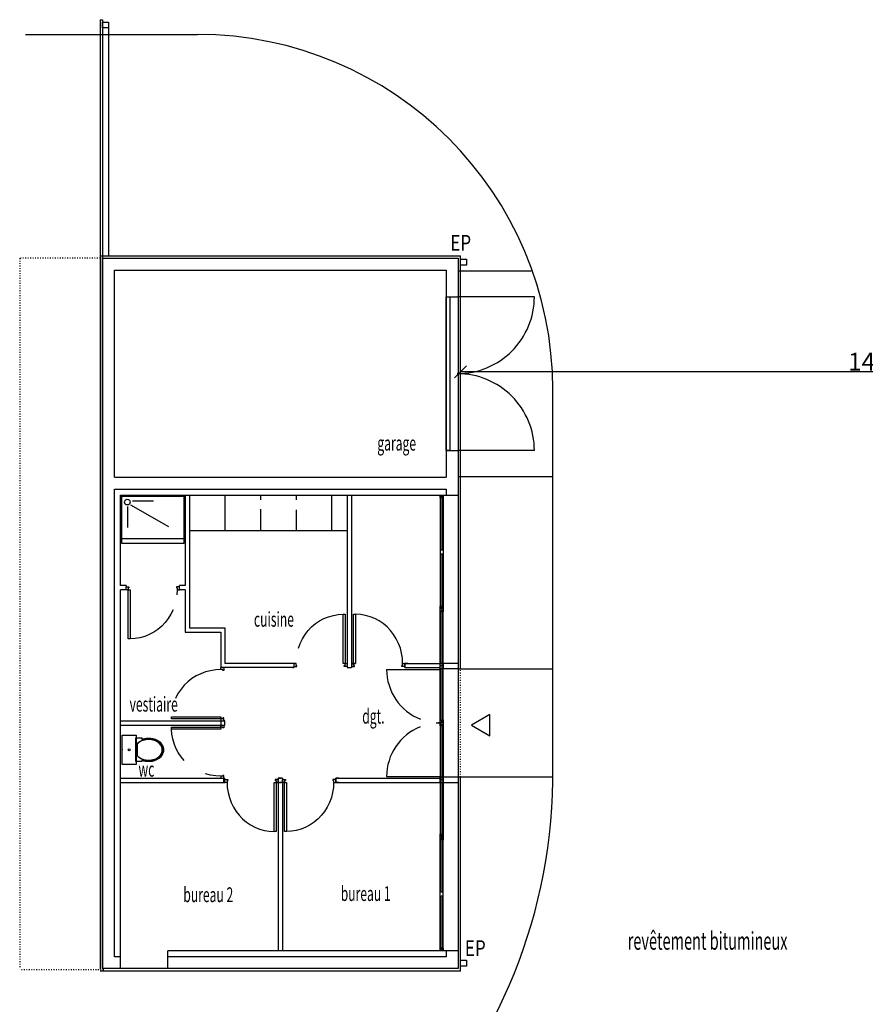
# Model space of a CAD drawing. Extents: x -73073 to -33639, y -9116 to 21396.
# Drawn here: x -67284 to -65856, y 15010 to 16673 of the extents above; entities that cross this region are included whole.
import ezdxf
from ezdxf.enums import TextEntityAlignment as Align

# ---------------------------------------------------------------- set-up
doc = ezdxf.new("R2010")
doc.units = 0
doc.header["$LTSCALE"] = 100
doc.header["$MEASUREMENT"] = 0
doc.linetypes.add('DASH10', pattern=[0.04167, 0.01389, -0.02778])
doc.layers.get('0').update_dxf_attribs({"linetype": 'CONTINUOUS'})
doc.styles.get("Standard").update_dxf_attribs({"font": 'txt.shx', "width": 0.6, "height": 30})
doc.dimstyles.get("Standard").update_dxf_attribs({"dimtxt": 20, "dimasz": 20, "dimexe": 4, "dimexo": 4, "dimgap": 2, "dimtad": 1, "dimdec": 0, "dimzin": 0, "dimdsep": 46, "dimtxsty": 'Standard', "dimblk1": 'OBLIQUE', "dimblk2": 'OBLIQUE', "dimsah": 1, "dimcen": 1, "dimadec": 0, "dimazin": 0, "dimtfac": 1, "dimtdec": 0, "dimtofl": 0, "dimtmove": 0, "dimatfit": 0, "dimldrblk": 'OBLIQUE', "dimfxl": 0, "dimtolj": 1, "dimtzin": 0, "dimarcsym": 0})

# ---------------------------------------------------------------- blocks, each defined once
blk = doc.blocks.new('_OBLIQUE')
at = {"color": 0, "linetype": 'ByBlock'}
blk.add_line((-0.5, -0.5), (0.5, 0.5), dxfattribs=at)
blk = doc.blocks.new('*D123')
at = {"color": 0, "linetype": 'Continuous', "lineweight": -2}
for p, q in [((-66539.9, 16078.9), (-66539.9, 16082.2)), ((-65139.9, 16078.2), (-66539.9, 16078.2)), ((-65139.9, 16081.9), (-65139.9, 16082.2))]:
    blk.add_line(p, q, dxfattribs=at)
at = {"color": 0, "linetype": 'Continuous', "lineweight": -2, "xscale": 20, "yscale": 20, "zscale": 20, "rotation": 180}
blk.add_blockref('_OBLIQUE', (-66539.9, 16078.2), dxfattribs=at)
at = {"color": 0, "linetype": 'Continuous', "lineweight": -2, "xscale": 20, "yscale": 20, "zscale": 20}
blk.add_blockref('_OBLIQUE', (-65139.9, 16078.2), dxfattribs=at)
at = {"color": 0, "linetype": 'Continuous', "insert": (-65839.9, 16095.2), "char_height": 30, "attachment_point": 5}
blk.add_mtext('\\A1;1400', dxfattribs=at)

msp = doc.modelspace()

# ---------------------------------------------------------------- linework, layer by layer
at = {"color": 7, "linetype": 'Continuous'}
for p, q in [((-67147.9, 16672.9), (-67147.9, 15068.9)), ((-67147.9, 16672.9), (-67143.9, 16672.9)), ((-67143.9, 16672.9), (-67143.9, 15068.9)), ((-67143.9, 16658.9), (-67143.9, 16668.9)), ((-67143.9, 16668.9), (-67133.9, 16668.9)), ((-67133.9, 16668.9), (-67133.9, 16658.9)), ((-67133.9, 16658.9), (-67143.9, 16658.9)), ((-67133.9, 16658.9), (-67133.9, 16272.9)), ((-67133.9, 16658.9), (-67133.9, 16658.9)), ((-67273.9, 16647.9), (-66983.9, 16647.9)), ((-67143.9, 16645), (-67143.9, 16645)), ((-67147.9, 16274), (-66539.9, 16274)), ((-67143.9, 15070), (-67143.9, 16270)), ((-67143.9, 16270), (-66543.9, 16270)), ((-66543.9, 16270), (-66543.9, 16205)), ((-66539.9, 15576.2), (-66539.9, 16274)), ((-66539.9, 16258.5), (-66539.9, 16268.5)), ((-66539.9, 16268.5), (-66529.9, 16268.5)), ((-66529.9, 16268.5), (-66529.9, 16258.5)), ((-67123.9, 16250), (-66563.9, 16250)), ((-67123.9, 15900), (-67123.9, 16250)), ((-66563.9, 16250), (-66563.9, 16205)), ((-66529.9, 16258.5), (-66539.9, 16258.5)), ((-66529.9, 16258.5), (-66529.9, 16258.5)), ((-66543.9, 16248.8), (-66420.6, 16248.8)), ((-66563.9, 16205), (-66563.9, 15945)), ((-66563.9, 16205), (-66543.9, 16205)), ((-66563.9, 15945), (-66563.9, 16205)), ((-66563.9, 16205), (-66557.6, 16205)), ((-66557.6, 16205), (-66557.6, 15945)), ((-66415, 16205), (-66545.1, 16205)), ((-66543.9, 16205), (-66543.9, 15945)), ((-66383.9, 15387.3), (-66383.9, 16047.9)), ((-66563.9, 15945), (-66563.9, 15900)), ((-66563.9, 15945), (-66543.9, 15945)), ((-66557.6, 15945), (-66563.9, 15945)), ((-66557.6, 15945), (-66557.6, 15945)), ((-66415, 15945), (-66545.1, 15945)), ((-66543.9, 15945), (-66543.9, 15870)), ((-67123.9, 15900), (-66563.9, 15900)), ((-66543.9, 15901.2), (-66383.9, 15901.2)), ((-67123.9, 15090), (-67123.9, 15880)), ((-67123.9, 15880), (-66563.9, 15880)), ((-67113.9, 15870), (-66543.9, 15870)), ((-67113.9, 15717), (-67113.9, 15870)), ((-67111.5, 15787.9), (-67111.5, 15867.9)), ((-67111.5, 15867.9), (-67006.8, 15867.9)), ((-67006.8, 15867.9), (-67006.8, 15787.9)), ((-67004.4, 15870), (-67004.4, 15717)), ((-66997.4, 15870), (-66997.4, 15645.5)), ((-66937.4, 15870), (-66937.4, 15810)), ((-66877.4, 15870), (-66877.4, 15861.7)), ((-66817.4, 15870), (-66817.4, 15862.1)), ((-66757.4, 15870), (-66757.4, 15810)), ((-66730.9, 15870), (-66730.9, 15578.5)), ((-66723.9, 15870), (-66723.9, 15578.5)), ((-66573.9, 15870), (-66573.9, 15677.5)), ((-66573.9, 15865), (-66573.9, 15870)), ((-66573.9, 15870), (-66568.9, 15870)), ((-66572.4, 15776.8), (-66572.4, 15867.6)), ((-66572.4, 15867.6), (-66570.4, 15867.6)), ((-66570.4, 15867.6), (-66570.4, 15776.8)), ((-66568.9, 15870), (-66568.9, 15677.5)), ((-66568.9, 15870), (-66568.9, 15865)), ((-66563.9, 15880), (-66563.9, 15870)), ((-66543.9, 15870), (-66543.9, 15100)), ((-67101.8, 15850.4), (-67101.8, 15815)), ((-67096.7, 15853.6), (-67032.9, 15816.8)), ((-67058.2, 15859.4), (-67093.7, 15859.4)), ((-66568.9, 15865), (-66573.9, 15865)), ((-66568.9, 15865), (-66568.9, 15865)), ((-66877.4, 15846), (-66877.4, 15810)), ((-66817.4, 15845.2), (-66817.4, 15810)), ((-66997.4, 15810), (-66730.9, 15810)), ((-67006.8, 15796.2), (-67111.5, 15796.2)), ((-67006.8, 15787.9), (-67111.5, 15787.9)), ((-67006.8, 15787.9), (-67006.8, 15787.9)), ((-66570.4, 15776.8), (-66572.4, 15776.8)), ((-66572.4, 15679.9), (-66572.4, 15770.7)), ((-66572.4, 15770.7), (-66570.4, 15770.7)), ((-66570.4, 15776.8), (-66570.4, 15776.8)), ((-66570.4, 15770.7), (-66570.4, 15679.9)), ((-67104.4, 15717), (-67113.9, 15717)), ((-67104.4, 15717), (-67104.4, 15715)), ((-67014.4, 15715), (-67014.4, 15717)), ((-67004.4, 15717), (-67014.3, 15717)), ((-67113.9, 15070), (-67113.9, 15710)), ((-67104.4, 15710), (-67113.9, 15710)), ((-67104.4, 15710), (-67104.4, 15715)), ((-67104.4, 15715), (-67099.4, 15715)), ((-67100.9, 15710), (-67104.4, 15710)), ((-67104.4, 15710), (-67104.4, 15710)), ((-67099.4, 15713.5), (-67100.9, 15713.5)), ((-67100.9, 15713.5), (-67100.9, 15710)), ((-67100.9, 15627), (-67100.9, 15710)), ((-67100.9, 15710), (-67097.4, 15710)), ((-67099.4, 15715), (-67099.4, 15713.5)), ((-67097.4, 15710), (-67097.4, 15627)), ((-67014.4, 15715), (-67019.4, 15715)), ((-67019.4, 15715), (-67019.4, 15713.5)), ((-67019.4, 15713.5), (-67017.9, 15713.5)), ((-67017.9, 15710), (-67018.4, 15701.3)), ((-67017.9, 15713.5), (-67017.9, 15710)), ((-67017.9, 15710), (-67014.4, 15710)), ((-67014.4, 15710), (-67014.4, 15715)), ((-67014.4, 15710), (-67014.4, 15710)), ((-67004.4, 15710), (-67014.3, 15710)), ((-67004.4, 15710), (-67004.4, 15638.5)), ((-67028.6, 15668.5), (-67033.1, 15661.2)), ((-67024.8, 15676.2), (-67028.6, 15668.5)), ((-66762.5, 15664.5), (-66754.4, 15666.7)), ((-66754.4, 15666.7), (-66746.2, 15668.1)), ((-66746.2, 15668.1), (-66737.9, 15668.5)), ((-66737.9, 15585.5), (-66737.9, 15668.5)), ((-66737.9, 15668.5), (-66734.4, 15668.5)), ((-66734.4, 15668.5), (-66734.4, 15585.5)), ((-66720.4, 15585.5), (-66720.4, 15668.5)), ((-66720.4, 15668.5), (-66716.9, 15668.5)), ((-66708.6, 15668.1), (-66716.9, 15668.5)), ((-66716.9, 15668.5), (-66716.9, 15585.5)), ((-66700.4, 15666.7), (-66708.6, 15668.1)), ((-66692.4, 15664.5), (-66700.4, 15666.7)), ((-66573.9, 15677.5), (-66573.9, 15682.5)), ((-66573.9, 15682.5), (-66568.9, 15682.5)), ((-66573.9, 15485), (-66573.9, 15677.5)), ((-66573.9, 15672.5), (-66573.9, 15677.5)), ((-66573.9, 15677.5), (-66568.9, 15677.5)), ((-66568.9, 15677.5), (-66573.9, 15677.5)), ((-66568.9, 15672.5), (-66573.9, 15672.5)), ((-66570.4, 15679.9), (-66572.4, 15679.9)), ((-66572.4, 15584.3), (-66572.4, 15675.1)), ((-66572.4, 15675.1), (-66570.4, 15675.1)), ((-66570.4, 15679.9), (-66570.4, 15679.9)), ((-66570.4, 15675.1), (-66570.4, 15584.3)), ((-66568.9, 15682.5), (-66568.9, 15677.5)), ((-66568.9, 15485), (-66568.9, 15677.5)), ((-66568.9, 15677.5), (-66568.9, 15672.5)), ((-66568.9, 15677.5), (-66568.9, 15677.5)), ((-66568.9, 15672.5), (-66568.9, 15672.5)), ((-67038.3, 15654.5), (-67044.2, 15648.3)), ((-67033.1, 15661.2), (-67038.3, 15654.5)), ((-66791.1, 15647.2), (-66784.6, 15652.7)), ((-66784.6, 15652.7), (-66777.6, 15657.4)), ((-66777.6, 15657.4), (-66770.2, 15661.4)), ((-66770.2, 15661.4), (-66762.5, 15664.5)), ((-66684.6, 15661.4), (-66692.4, 15664.5)), ((-66677.2, 15657.4), (-66684.6, 15661.4)), ((-66670.2, 15652.7), (-66677.2, 15657.4)), ((-66663.7, 15647.2), (-66670.2, 15652.7)), ((-67065.1, 15634.2), (-67072.9, 15631.1)), ((-67057.7, 15638.1), (-67065.1, 15634.2)), ((-67050.7, 15642.9), (-67057.7, 15638.1)), ((-67044.2, 15648.3), (-67050.7, 15642.9)), ((-67004.4, 15638.5), (-66944.4, 15638.5)), ((-66997.4, 15645.5), (-66937.4, 15645.5)), ((-66944.4, 15638.5), (-66944.4, 15578.5)), ((-66806.7, 15627), (-66802.2, 15634.3)), ((-66802.2, 15634.3), (-66797, 15641.1)), ((-66797, 15641.1), (-66791.1, 15647.2)), ((-66657.9, 15641.1), (-66663.7, 15647.2)), ((-66652.6, 15634.3), (-66657.9, 15641.1)), ((-66648.1, 15627), (-66652.6, 15634.3)), ((-67097.4, 15627), (-67100.9, 15627)), ((-67089.1, 15627.5), (-67097.4, 15627)), ((-67097.4, 15627), (-67097.4, 15627)), ((-67080.9, 15628.8), (-67089.1, 15627.5)), ((-67072.9, 15631.1), (-67080.9, 15628.8)), ((-66813.5, 15611.2), (-66810.5, 15619.3)), ((-66810.5, 15619.3), (-66806.7, 15627)), ((-66644.3, 15619.3), (-66648.1, 15627)), ((-66641.3, 15611.2), (-66644.3, 15619.3)), ((-66639.2, 15602.8), (-66641.3, 15611.2)), ((-66637.9, 15594.2), (-66639.2, 15602.8)), ((-66817.4, 15585.5), (-66937.4, 15585.5)), ((-66820.9, 15585.5), (-66820.9, 15580.5)), ((-66817.4, 15585.5), (-66820.9, 15585.5)), ((-66820.9, 15585.5), (-66820.9, 15585.5)), ((-66817.4, 15582), (-66817.4, 15585.5)), ((-66734.4, 15585.5), (-66737.9, 15585.5)), ((-66734.4, 15582), (-66734.4, 15585.5)), ((-66734.4, 15585.5), (-66730.9, 15585.5)), ((-66734.4, 15585.5), (-66734.4, 15585.5)), ((-66730.9, 15585.5), (-66730.9, 15580.5)), ((-66730.9, 15585.5), (-66730.9, 15585.5)), ((-66723.9, 15585.5), (-66716.9, 15585.5)), ((-66720.4, 15585.5), (-66723.9, 15585.5)), ((-66720.4, 15582), (-66720.4, 15585.5)), ((-66716.9, 15585.5), (-66720.4, 15585.5)), ((-66716.9, 15585.5), (-66716.9, 15585.5)), ((-66637.4, 15585.5), (-66637.9, 15594.2)), ((-66637.4, 15582), (-66637.4, 15585.5)), ((-66637.4, 15585.5), (-66633.9, 15585.5)), ((-66637.4, 15585.5), (-66573.9, 15585.5)), ((-66633.9, 15578.5), (-66633.9, 15585.5)), ((-66628.9, 15585.5), (-66633.9, 15585.5)), ((-66633.9, 15585.5), (-66633.9, 15580.5)), ((-66633.9, 15585.5), (-66633.9, 15585.5)), ((-66573.9, 15581.2), (-66573.9, 15586.2)), ((-66573.9, 15586.2), (-66568.9, 15586.2)), ((-66570.4, 15584.3), (-66572.4, 15584.3)), ((-66570.4, 15584.3), (-66570.4, 15584.3)), ((-66568.9, 15586.2), (-66568.9, 15581.2)), ((-66568.9, 15576.2), (-66568.9, 15586.2)), ((-66568.9, 15586.2), (-66543.7, 15586.2)), ((-66543.7, 15586.2), (-66543.7, 15576.2)), ((-66978.1, 15568.1), (-66985.9, 15564.3)), ((-66970, 15571.1), (-66978.1, 15568.1)), ((-66961.6, 15573.2), (-66970, 15571.1)), ((-66953, 15574.5), (-66961.6, 15573.2)), ((-66944.4, 15575), (-66953, 15574.5)), ((-66944.4, 15583.5), (-66944.4, 15578.5)), ((-66944.4, 15575), (-66944.4, 15578.5)), ((-66820.9, 15578.5), (-66944.4, 15578.5)), ((-66944.4, 15575), (-66944.4, 15578.5)), ((-66940.9, 15575), (-66944.4, 15575)), ((-66944.4, 15575), (-66944.4, 15575)), ((-66940.9, 15573.5), (-66940.9, 15575)), ((-66939.4, 15573.5), (-66940.9, 15573.5)), ((-66939.4, 15578.5), (-66939.4, 15573.5)), ((-66822.9, 15578.5), (-66820.9, 15578.5)), ((-66820.9, 15583.5), (-66820.9, 15578.5)), ((-66820.9, 15580.5), (-66820.9, 15578.5)), ((-66820.9, 15580.5), (-66815.9, 15580.5)), ((-66815.9, 15582), (-66817.4, 15582)), ((-66815.9, 15580.5), (-66815.9, 15582)), ((-66735.9, 15580.5), (-66735.9, 15582)), ((-66735.9, 15582), (-66734.4, 15582)), ((-66730.9, 15580.5), (-66735.9, 15580.5)), ((-66730.9, 15578.5), (-66723.9, 15578.5)), ((-66730.9, 15578.5), (-66728.4, 15578.5)), ((-66723.9, 15580.5), (-66718.9, 15580.5)), ((-66718.9, 15582), (-66720.4, 15582)), ((-66718.9, 15580.5), (-66718.9, 15582)), ((-66664.5, 15575.5), (-66573.9, 15575.5)), ((-66638.9, 15580.5), (-66638.9, 15582)), ((-66638.9, 15582), (-66637.4, 15582)), ((-66633.9, 15580.5), (-66638.9, 15580.5)), ((-66633.9, 15578.5), (-66573.9, 15578.5)), ((-66568.9, 15581.2), (-66573.9, 15581.2)), ((-66573.9, 15576.2), (-66573.9, 15581.2)), ((-66573.9, 15581.2), (-66568.9, 15581.2)), ((-66568.9, 15576.2), (-66573.9, 15576.2)), ((-66572.4, 15487.4), (-66572.4, 15578.2)), ((-66572.4, 15578.2), (-66570.4, 15578.2)), ((-66570.4, 15578.2), (-66570.4, 15487.4)), ((-66568.9, 15581.2), (-66568.9, 15581.2)), ((-66568.9, 15581.2), (-66568.9, 15576.2)), ((-66543.7, 15576.2), (-66568.9, 15576.2)), ((-66568.9, 15576.2), (-66568.9, 15576.2)), ((-66543.7, 15576.2), (-66383.9, 15576.2)), ((-66543.7, 15576.2), (-66543.7, 15576.2)), ((-66999.9, 15554.5), (-67006, 15548.6)), ((-66993.1, 15559.8), (-66999.9, 15554.5)), ((-66985.9, 15564.3), (-66993.1, 15559.8)), ((-67016.2, 15535.2), (-67020.2, 15527.8)), ((-67011.5, 15542.2), (-67016.2, 15535.2)), ((-67006, 15548.6), (-67011.5, 15542.2)), ((-67020.2, 15527.8), (-67020.8, 15526.2)), ((-67113.9, 15488.5), (-66937.4, 15488.5)), ((-67027.4, 15492), (-67027.4, 15495.5)), ((-67027.4, 15495.5), (-66944.4, 15495.5)), ((-66944.4, 15492), (-67027.4, 15492)), ((-66944.4, 15495.5), (-66944.4, 15492)), ((-66944.4, 15492), (-66944.4, 15492)), ((-66940.9, 15492), (-66944.4, 15492)), ((-66944.4, 15492), (-66944.4, 15488.5)), ((-66944.4, 15488.5), (-66944.4, 15481.5)), ((-66944.4, 15488.5), (-66939.4, 15488.5)), ((-66944.4, 15488.5), (-66944.4, 15488.5)), ((-66939.4, 15493.5), (-66940.9, 15493.5)), ((-66940.9, 15493.5), (-66940.9, 15492)), ((-66939.4, 15488.5), (-66939.4, 15493.5)), ((-66937.4, 15488.5), (-66939.4, 15488.5)), ((-66937.4, 15481.5), (-66937.4, 15488.5)), ((-66573.9, 15485), (-66573.9, 15490)), ((-66573.9, 15490), (-66568.9, 15490)), ((-66573.9, 15485), (-66573.9, 15292.5)), ((-66568.9, 15485), (-66573.9, 15485)), ((-66573.9, 15480), (-66573.9, 15485)), ((-66573.9, 15485), (-66568.9, 15485)), ((-66570.4, 15487.4), (-66572.4, 15487.4)), ((-66570.4, 15487.4), (-66570.4, 15487.4)), ((-66568.9, 15490), (-66568.9, 15485)), ((-66568.9, 15485), (-66568.9, 15292.5)), ((-66568.9, 15485), (-66568.9, 15485)), ((-66568.9, 15485), (-66568.9, 15480)), ((-66490.2, 15499.3), (-66521.4, 15481.3)), ((-66490.2, 15463.3), (-66490.2, 15499.3)), ((-67113.9, 15481.5), (-66937.4, 15481.5)), ((-67027.4, 15474.5), (-67027.4, 15478)), ((-67027.4, 15478), (-66944.4, 15478)), ((-67026.9, 15466.2), (-67027.4, 15474.5)), ((-66944.4, 15474.5), (-67027.4, 15474.5)), ((-66944.4, 15478), (-66944.4, 15481.5)), ((-66944.4, 15478), (-66944.4, 15474.5)), ((-66940.9, 15478), (-66944.4, 15478)), ((-66944.4, 15474.5), (-66944.4, 15474.5)), ((-66940.9, 15476.5), (-66940.9, 15478)), ((-66939.4, 15476.5), (-66940.9, 15476.5)), ((-66939.4, 15481.5), (-66939.4, 15476.5)), ((-66568.9, 15480), (-66573.9, 15480)), ((-66572.4, 15391.8), (-66572.4, 15482.6)), ((-66572.4, 15482.6), (-66570.4, 15482.6)), ((-66570.4, 15482.6), (-66570.4, 15391.8)), ((-66568.9, 15480), (-66568.9, 15480)), ((-66521.4, 15481.3), (-66490.2, 15463.3)), ((-67111.1, 15414.6), (-67111.1, 15464.6)), ((-67111.1, 15464.6), (-67087.1, 15464.6)), ((-67087.9, 15419.6), (-67087.9, 15459.6)), ((-67087.9, 15459.6), (-67077.9, 15459.6)), ((-67087.9, 15419.6), (-67087.9, 15459.6)), ((-67087.9, 15459.6), (-67077.9, 15459.6)), ((-67087.1, 15464.6), (-67087.1, 15414.6)), ((-67080.7, 15453.5), (-67084.8, 15450)), ((-67084.8, 15450), (-67083.3, 15451.5)), ((-67083.3, 15451.5), (-67081.6, 15452.9)), ((-67081.6, 15452.9), (-67079.7, 15454)), ((-67075.6, 15455.9), (-67080.7, 15453.5)), ((-67079.7, 15454), (-67077.7, 15455.1)), ((-67077.9, 15459.6), (-67077.9, 15457.2)), ((-67077.9, 15459.6), (-67077.9, 15457.2)), ((-67077.9, 15457.2), (-67071.8, 15459)), ((-67077.9, 15457.2), (-67075.5, 15458.1)), ((-67077.7, 15455.1), (-67075.6, 15455.9)), ((-67069.8, 15457.3), (-67075.6, 15455.9)), ((-67075.6, 15455.9), (-67073.3, 15456.6)), ((-67075.5, 15458.1), (-67073.1, 15458.8)), ((-67073.3, 15456.6), (-67071, 15457.1)), ((-67073.1, 15458.8), (-67070.5, 15459.2)), ((-67071.8, 15459), (-67065.3, 15459.5)), ((-67071, 15457.1), (-67068.6, 15457.4)), ((-67070.5, 15459.2), (-67067.9, 15459.5)), ((-67063.8, 15457.4), (-67069.8, 15457.3)), ((-67068.6, 15457.4), (-67066.2, 15457.5)), ((-67067.9, 15459.5), (-67065.3, 15459.5)), ((-67066.2, 15457.5), (-67063.8, 15457.4)), ((-67065.3, 15459.5), (-67058.9, 15458.7)), ((-67065.3, 15459.5), (-67062.7, 15459.4)), ((-67058, 15456.4), (-67063.8, 15457.4)), ((-67063.8, 15457.4), (-67061.5, 15457.2)), ((-67062.7, 15459.4), (-67060.1, 15459)), ((-67061.5, 15457.2), (-67059.1, 15456.7)), ((-67060.1, 15459), (-67057.6, 15458.4)), ((-67059.1, 15456.7), (-67056.9, 15456)), ((-67058.9, 15458.7), (-67052.9, 15456.5)), ((-67052.7, 15454.2), (-67058, 15456.4)), ((-67057.6, 15458.4), (-67055.2, 15457.6)), ((-67056.9, 15456), (-67054.7, 15455.2)), ((-67055.2, 15457.6), (-67052.9, 15456.5)), ((-67054.7, 15455.2), (-67052.7, 15454.2)), ((-67052.9, 15456.5), (-67047.9, 15453.2)), ((-67052.9, 15456.5), (-67050.8, 15455.3)), ((-67048.3, 15451), (-67052.7, 15454.2)), ((-67052.7, 15454.2), (-67050.8, 15453)), ((-67050.8, 15455.3), (-67048.8, 15454)), ((-67050.8, 15453), (-67049.1, 15451.7)), ((-67049.1, 15451.7), (-67047.6, 15450.2)), ((-67048.8, 15454), (-67047, 15452.5)), ((-67045.2, 15447), (-67048.3, 15451)), ((-67047.9, 15453.2), (-67044.1, 15449)), ((-67047, 15452.5), (-67045.4, 15450.8)), ((-67045.4, 15450.8), (-67044.1, 15449)), ((-67025.5, 15458), (-67026.9, 15466.2)), ((-67023.3, 15450), (-67025.5, 15458)), ((-67084.8, 15429.1), (-67084.8, 15450)), ((-67084.8, 15429.1), (-67084.8, 15450)), ((-67047.6, 15450.2), (-67046.3, 15448.6)), ((-67046.3, 15448.6), (-67045.2, 15447)), ((-67043.4, 15442.5), (-67045.2, 15447)), ((-67045.2, 15447), (-67044.3, 15445.2)), ((-67044.2, 15434.1), (-67045.1, 15432.3)), ((-67044.6, 15433.2), (-67043.2, 15437.8)), ((-67044.3, 15445.2), (-67043.7, 15443.4)), ((-67043.6, 15435.9), (-67044.2, 15434.1)), ((-67044.1, 15449), (-67041.8, 15444.1)), ((-67044.1, 15449), (-67043, 15447.1)), ((-67043.7, 15443.4), (-67043.3, 15441.5)), ((-67043.2, 15437.8), (-67043.6, 15435.9)), ((-67043.2, 15437.8), (-67043.4, 15442.5)), ((-67043.3, 15441.5), (-67043.1, 15439.7)), ((-67043.1, 15439.7), (-67043.2, 15437.8)), ((-67043, 15447.1), (-67042.1, 15445.1)), ((-67041.8, 15434.8), (-67042.6, 15432.8)), ((-67041.1, 15438.9), (-67042.2, 15433.8)), ((-67042.1, 15445.1), (-67041.5, 15443.1)), ((-67041.8, 15444.1), (-67041.1, 15438.9)), ((-67041.3, 15436.8), (-67041.8, 15434.8)), ((-67041.5, 15443.1), (-67041.2, 15441)), ((-67041.1, 15438.9), (-67041.3, 15436.8)), ((-67041.2, 15441), (-67041.1, 15438.9)), ((-67020.2, 15442.2), (-67023.3, 15450)), ((-67016.2, 15434.8), (-67020.2, 15442.2)), ((-67011.5, 15427.8), (-67016.2, 15434.8)), ((-67077.9, 15419.6), (-67087.9, 15419.6)), ((-67077.9, 15419.6), (-67087.9, 15419.6)), ((-67084.8, 15429.1), (-67083.9, 15428.2)), ((-67084.6, 15428.9), (-67084.8, 15429.1)), ((-67083.1, 15427.5), (-67084.6, 15428.9)), ((-67083.9, 15428.2), (-67079.5, 15425)), ((-67081.4, 15426.1), (-67083.1, 15427.5)), ((-67079.5, 15425), (-67081.4, 15426.1)), ((-67079.5, 15425), (-67074.2, 15422.7)), ((-67077.5, 15423.9), (-67079.5, 15425)), ((-67077.9, 15421.9), (-67077.9, 15419.6)), ((-67073.4, 15420.4), (-67077.9, 15421.9)), ((-67077, 15421.6), (-67077.9, 15421.9)), ((-67077.9, 15421.9), (-67077.9, 15419.6)), ((-67075.3, 15423.1), (-67077.5, 15423.9)), ((-67074.6, 15420.7), (-67077, 15421.6)), ((-67073.1, 15422.4), (-67075.3, 15423.1)), ((-67072.1, 15420.1), (-67074.6, 15420.7)), ((-67074.2, 15422.7), (-67068.4, 15421.7)), ((-67066.9, 15419.6), (-67073.4, 15420.4)), ((-67070.8, 15421.9), (-67073.1, 15422.4)), ((-67069.5, 15419.7), (-67072.1, 15420.1)), ((-67068.4, 15421.7), (-67070.8, 15421.9)), ((-67066.9, 15419.6), (-67069.5, 15419.7)), ((-67068.4, 15421.7), (-67062.4, 15421.8)), ((-67066, 15421.6), (-67068.4, 15421.7)), ((-67060.4, 15420.1), (-67066.9, 15419.6)), ((-67064.3, 15419.6), (-67066.9, 15419.6)), ((-67063.6, 15421.7), (-67066, 15421.6)), ((-67061.7, 15419.9), (-67064.3, 15419.6)), ((-67061.2, 15422), (-67063.6, 15421.7)), ((-67062.4, 15421.8), (-67056.6, 15423.2)), ((-67059.2, 15420.3), (-67061.7, 15419.9)), ((-67058.9, 15422.5), (-67061.2, 15422)), ((-67054.3, 15421.9), (-67060.4, 15420.1)), ((-67056.7, 15421), (-67059.2, 15420.3)), ((-67056.6, 15423.2), (-67058.9, 15422.5)), ((-67054.3, 15421.9), (-67056.7, 15421)), ((-67056.6, 15423.2), (-67051.5, 15425.6)), ((-67054.5, 15424), (-67056.6, 15423.2)), ((-67052.5, 15425.1), (-67054.5, 15424)), ((-67049, 15425), (-67054.3, 15421.9)), ((-67052.1, 15423), (-67054.3, 15421.9)), ((-67050.6, 15426.3), (-67052.5, 15425.1)), ((-67050, 15424.3), (-67052.1, 15423)), ((-67051.5, 15425.6), (-67047.4, 15429.1)), ((-67048.9, 15427.6), (-67050.6, 15426.3)), ((-67048.1, 15425.7), (-67050, 15424.3)), ((-67044.9, 15429), (-67049, 15425)), ((-67047.4, 15429.1), (-67048.9, 15427.6)), ((-67046.4, 15427.3), (-67048.1, 15425.7)), ((-67047.4, 15429.1), (-67044.6, 15433.2)), ((-67046.1, 15430.7), (-67047.4, 15429.1)), ((-67044.9, 15429), (-67046.4, 15427.3)), ((-67045.1, 15432.3), (-67046.1, 15430.7)), ((-67042.2, 15433.8), (-67044.9, 15429)), ((-67043.6, 15430.8), (-67044.9, 15429)), ((-67042.6, 15432.8), (-67043.6, 15430.8)), ((-67006, 15421.3), (-67011.5, 15427.8)), ((-67087.1, 15414.6), (-67111.1, 15414.6)), ((-67087.1, 15414.6), (-67087.1, 15414.6)), ((-67113.9, 15391.5), (-66939.4, 15391.5)), ((-67113.9, 15384.5), (-66939.4, 15384.5)), ((-66961.6, 15396.8), (-66970, 15398.9)), ((-66953, 15395.5), (-66961.6, 15396.8)), ((-66944.4, 15395), (-66953, 15395.5)), ((-66940.9, 15395), (-66944.4, 15395)), ((-66944.4, 15395), (-66944.4, 15391.5)), ((-66944.4, 15391.5), (-66939.4, 15391.5)), ((-66944.4, 15391.5), (-66944.4, 15391.5)), ((-66942.4, 15391.5), (-66937.4, 15391.5)), ((-66942.4, 15384.5), (-66937.4, 15384.5)), ((-66939.4, 15396.5), (-66940.9, 15396.5)), ((-66940.9, 15396.5), (-66940.9, 15395)), ((-66939.4, 15391.5), (-66939.4, 15396.5)), ((-66939.4, 15384.5), (-66939.4, 15391.5)), ((-66939.4, 15391.5), (-66937.4, 15391.5)), ((-66937.4, 15386.5), (-66937.4, 15391.5)), ((-66937.4, 15389.5), (-66937.4, 15391.5)), ((-66937.4, 15384.5), (-66937.4, 15389.5)), ((-66937.4, 15389.5), (-66932.4, 15389.5)), ((-66933.9, 15384.5), (-66937.4, 15384.5)), ((-66937.4, 15384.5), (-66937.4, 15384.5)), ((-66932.4, 15388), (-66933.9, 15388)), ((-66933.9, 15388), (-66933.9, 15384.5)), ((-66933.9, 15384.5), (-66933.4, 15375.9)), ((-66932.4, 15389.5), (-66932.4, 15388)), ((-66854.4, 15301.5), (-66854.4, 15384.5)), ((-66854.4, 15384.5), (-66850.9, 15384.5)), ((-66847.4, 15389.5), (-66852.4, 15389.5)), ((-66852.4, 15389.5), (-66852.4, 15388)), ((-66852.4, 15388), (-66850.9, 15388)), ((-66850.9, 15388), (-66850.9, 15384.5)), ((-66850.9, 15384.5), (-66850.9, 15301.5)), ((-66850.9, 15384.5), (-66847.4, 15384.5)), ((-66840.4, 15391.5), (-66847.4, 15391.5)), ((-66847.4, 15391.5), (-66847.4, 15100)), ((-66847.4, 15391.5), (-66842.4, 15391.5)), ((-66847.4, 15391.5), (-66847.4, 15389.5)), ((-66847.4, 15384.5), (-66847.4, 15389.5)), ((-66847.4, 15384.5), (-66842.4, 15384.5)), ((-66847.4, 15384.5), (-66847.4, 15384.5)), ((-66840.4, 15391.5), (-66845.4, 15391.5)), ((-66840.4, 15384.5), (-66845.4, 15384.5)), ((-66840.4, 15391.5), (-66840.4, 15100)), ((-66840.4, 15391.5), (-66840.4, 15389.5)), ((-66840.4, 15384.5), (-66840.4, 15389.5)), ((-66840.4, 15389.5), (-66835.4, 15389.5)), ((-66836.9, 15384.5), (-66840.4, 15384.5)), ((-66840.4, 15384.5), (-66840.4, 15384.5)), ((-66835.4, 15388), (-66836.9, 15388)), ((-66836.9, 15388), (-66836.9, 15384.5)), ((-66836.9, 15301.5), (-66836.9, 15384.5)), ((-66836.9, 15384.5), (-66833.4, 15384.5)), ((-66835.4, 15389.5), (-66835.4, 15388)), ((-66833.4, 15384.5), (-66833.4, 15301.5)), ((-66750.4, 15389.5), (-66755.4, 15389.5)), ((-66755.4, 15389.5), (-66755.4, 15388)), ((-66755.4, 15388), (-66753.9, 15388)), ((-66753.9, 15384.5), (-66754.4, 15375.9)), ((-66753.9, 15388), (-66753.9, 15384.5)), ((-66753.9, 15384.5), (-66750.4, 15384.5)), ((-66750.4, 15391.5), (-66573.9, 15391.5)), ((-66750.4, 15391.5), (-66750.4, 15384.5)), ((-66745.4, 15391.5), (-66750.4, 15391.5)), ((-66750.4, 15389.5), (-66750.4, 15391.5)), ((-66750.4, 15384.5), (-66750.4, 15389.5)), ((-66750.4, 15384.5), (-66573.9, 15384.5)), ((-66745.4, 15384.5), (-66750.4, 15384.5)), ((-66750.4, 15384.5), (-66750.4, 15384.5)), ((-66664.5, 15394.5), (-66573.9, 15394.5)), ((-66573.9, 15388.7), (-66573.9, 15393.7)), ((-66573.9, 15393.7), (-66568.9, 15393.7)), ((-66568.9, 15388.7), (-66573.9, 15388.7)), ((-66573.9, 15383.7), (-66573.9, 15388.7)), ((-66573.9, 15388.7), (-66568.9, 15388.7)), ((-66570.4, 15391.8), (-66572.4, 15391.8)), ((-66572.4, 15294.9), (-66572.4, 15385.7)), ((-66572.4, 15385.7), (-66570.4, 15385.7)), ((-66570.4, 15391.8), (-66570.4, 15391.8)), ((-66570.4, 15385.7), (-66570.4, 15294.9)), ((-66568.9, 15393.7), (-66568.9, 15388.7)), ((-66568.9, 15383.7), (-66568.9, 15393.7)), ((-66568.9, 15393.7), (-66543.7, 15393.7)), ((-66568.9, 15388.7), (-66568.9, 15388.7)), ((-66568.9, 15388.7), (-66568.9, 15383.7)), ((-66543.7, 15393.7), (-66383.9, 15393.7)), ((-66543.7, 15393.7), (-66543.7, 15383.7)), ((-66539.9, 15066), (-66539.9, 15393.7)), ((-66933.4, 15375.9), (-66932.1, 15367.3)), ((-66847.4, 15382.5), (-66847.4, 15382.5)), ((-66754.4, 15375.9), (-66755.7, 15367.3)), ((-66568.9, 15383.7), (-66573.9, 15383.7)), ((-66568.9, 15383.7), (-66568.9, 15383.7)), ((-66543.7, 15383.7), (-66568.9, 15383.7)), ((-66543.7, 15383.7), (-66543.7, 15383.7)), ((-66932.1, 15367.3), (-66930, 15358.9)), ((-66930, 15358.9), (-66927, 15350.8)), ((-66927, 15350.8), (-66923.2, 15343)), ((-66760.8, 15350.8), (-66764.6, 15343)), ((-66757.8, 15358.9), (-66760.8, 15350.8)), ((-66755.7, 15367.3), (-66757.8, 15358.9)), ((-66923.2, 15343), (-66918.7, 15335.7)), ((-66918.7, 15335.7), (-66913.4, 15329)), ((-66769.1, 15335.7), (-66774.4, 15329)), ((-66764.6, 15343), (-66769.1, 15335.7)), ((-66913.4, 15329), (-66907.6, 15322.8)), ((-66907.6, 15322.8), (-66901.1, 15317.4)), ((-66780.2, 15322.8), (-66786.7, 15317.4)), ((-66774.4, 15329), (-66780.2, 15322.8)), ((-66901.1, 15317.4), (-66894.1, 15312.7)), ((-66894.1, 15312.7), (-66886.7, 15308.7)), ((-66886.7, 15308.7), (-66878.9, 15305.6)), ((-66878.9, 15305.6), (-66870.9, 15303.3)), ((-66870.9, 15303.3), (-66862.7, 15302)), ((-66862.7, 15302), (-66854.4, 15301.5)), ((-66850.9, 15301.5), (-66854.4, 15301.5)), ((-66850.9, 15301.5), (-66850.9, 15301.5)), ((-66833.4, 15301.5), (-66836.9, 15301.5)), ((-66825.1, 15302), (-66833.4, 15301.5)), ((-66833.4, 15301.5), (-66833.4, 15301.5)), ((-66816.9, 15303.3), (-66825.1, 15302)), ((-66808.9, 15305.6), (-66816.9, 15303.3)), ((-66801.1, 15308.7), (-66808.9, 15305.6)), ((-66793.7, 15312.7), (-66801.1, 15308.7)), ((-66786.7, 15317.4), (-66793.7, 15312.7)), ((-66573.9, 15292.5), (-66573.9, 15297.5)), ((-66573.9, 15297.5), (-66568.9, 15297.5)), ((-66573.9, 15100), (-66573.9, 15292.5)), ((-66573.9, 15287.5), (-66573.9, 15292.5)), ((-66573.9, 15292.5), (-66568.9, 15292.5)), ((-66568.9, 15292.5), (-66573.9, 15292.5)), ((-66568.9, 15287.5), (-66573.9, 15287.5)), ((-66570.4, 15294.9), (-66572.4, 15294.9)), ((-66572.4, 15199.3), (-66572.4, 15290.1)), ((-66572.4, 15290.1), (-66570.4, 15290.1)), ((-66570.4, 15294.9), (-66570.4, 15294.9)), ((-66570.4, 15290.1), (-66570.4, 15199.3)), ((-66568.9, 15297.5), (-66568.9, 15292.5)), ((-66568.9, 15100), (-66568.9, 15292.5)), ((-66568.9, 15292.5), (-66568.9, 15287.5)), ((-66568.9, 15292.5), (-66568.9, 15292.5)), ((-66568.9, 15287.5), (-66568.9, 15287.5)), ((-66570.4, 15199.3), (-66572.4, 15199.3)), ((-66572.4, 15102.4), (-66572.4, 15193.2)), ((-66572.4, 15193.2), (-66570.4, 15193.2)), ((-66570.4, 15199.3), (-66570.4, 15199.3)), ((-66570.4, 15193.2), (-66570.4, 15102.4)), ((-66573.9, 15100), (-66573.9, 15105)), ((-66573.9, 15105), (-66568.9, 15105)), ((-66570.4, 15102.4), (-66572.4, 15102.4)), ((-66570.4, 15102.4), (-66570.4, 15102.4)), ((-66568.9, 15105), (-66568.9, 15100)), ((-67113.9, 15090), (-67123.9, 15090)), ((-66543.9, 15100), (-67033.9, 15100)), ((-67033.9, 15070), (-67033.9, 15100)), ((-66563.9, 15090), (-67033.9, 15090)), ((-66568.9, 15100), (-66573.9, 15100)), ((-66568.9, 15100), (-66568.9, 15100)), ((-66563.9, 15100), (-66563.9, 15090)), ((-66543.9, 15100), (-66543.9, 15070)), ((-67113.9, 15070), (-67143.9, 15070)), ((-67033.9, 15070), (-67113.9, 15070)), ((-66543.9, 15070), (-67033.9, 15070)), ((-66539.9, 15074.3), (-66539.9, 15084.3)), ((-66539.9, 15084.3), (-66529.9, 15084.3)), ((-66529.9, 15074.3), (-66539.9, 15074.3)), ((-66529.9, 15084.3), (-66529.9, 15074.3)), ((-66529.9, 15074.3), (-66529.9, 15074.3)), ((-66539.9, 15066), (-67147.9, 15066))]:
    msp.add_line(p, q, dxfattribs=at)
at = {"color": 7, "linetype": 'DASH10'}
for p, q in [((-67283.9, 16270), (-67283.9, 15070)), ((-67143.9, 16270), (-67283.9, 16270)), ((-66539.9, 15393.7), (-66539.9, 15576.2)), ((-67142, 15067.9), (-67283.9, 15067.9))]:
    msp.add_line(p, q, dxfattribs=at)
msp.add_line((-66937.4, 15645.5), (-66937.4, 15585.5))
at = {"color": 7, "linetype": 'Continuous'}
for centre, radius in [((-67102.2, 15858), 4.86), ((-67099.1, 15439.6), 1.5)]:
    msp.add_circle(centre, radius, dxfattribs=at)
for centre, radius, start, end in [((-66983.9, 16047.9), 600, 0, 90), ((-66545, 16205), 130, 269.9402, 0), ((-66545, 15945), 130, 0, 90.0598), ((-66574, 15575.5), 90.5, 180, 248.5373), ((-66574, 15575.5), 90.5, 265.6876, 270.0598), ((-66574, 15394.5), 90.5, 89.9402, 94.342), ((-66574, 15394.5), 90.5, 111.964, 180), ((-67285.3, 15399.3), 901.5, 270.2887, 359.2393), ((-67280.9, 15394.9), 1497, 271.6151, 359.9318)]:
    msp.add_arc(centre, radius, start, end, dxfattribs=at)
at = {"color": 7}
for p in [(-67014.4, 15710), (-66820.9, 15585.5), (-66633.9, 15585.5), (-66944.4, 15391.5), (-66937.4, 15384.5), (-66750.4, 15384.5)]:
    msp.add_point(p, dxfattribs=at)
at = {"color": 1}
msp.add_point((-67111.1, 15439.6), dxfattribs=at)

# ---------------------------------------------------------------- texts
at = {"color": 7, "width": 0.8}
for p, p2 in [((-66557.1, 16282.8), (-66521.8, 16282.8)), ((-66532.4, 15091.5), (-66497.1, 15091.5))]:
    msp.add_text('EP', height=26.46, dxfattribs=at).set_placement(p, p2, align=Align.FIT)
at = {"color": 7, "width": 0.6}
for s, height, p in [('garage', 25, (-66647.5, 15954.3)), ('cuisine', 25, (-66854.7, 15656.8)), ('vestiaire', 25, (-67057.7, 15513.4)), ('dgt.', 25, (-66686.8, 15493.1)), ('wc', 25, (-67070, 15403.5)), ('bureau 2', 25, (-66965.5, 15191.6)), ('bureau 1', 25, (-66699.8, 15193.5)), ('revêtement bitumineux', 30, (-66122.6, 15113))]:
    msp.add_text(s, height=height, dxfattribs=at).set_placement(p, align=Align.MIDDLE)

# ---------------------------------------------------------------- dimensions: what is measured, and where the dimension line sits
at = {"color": 7, "linetype": 'Continuous'}
dim = msp.add_linear_dim(base=(-66539.9, 16078.2), p1=(-65139.9, 16077.9), p2=(-66539.9, 16074.9), dimstyle='Standard', dxfattribs=at)
dim.commit()
dim.dimension.update_dxf_attribs({"geometry": '*D123', "text_midpoint": (-65839.9, 16095.2)})

doc.saveas('drawing.dxf')
